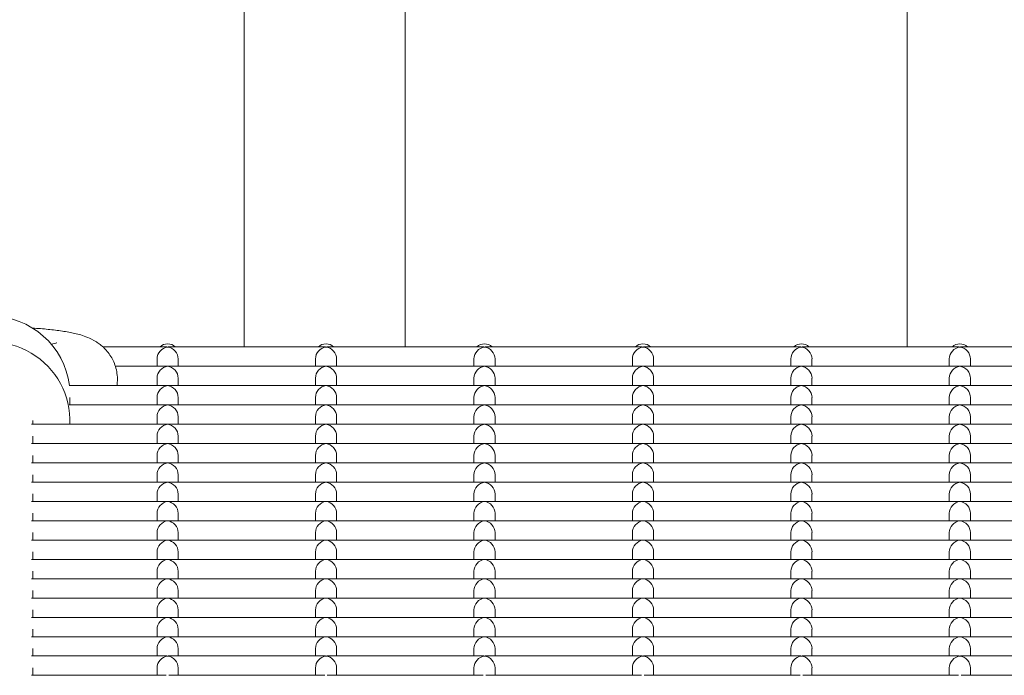
# Model space of a CAD drawing. Units: millimetres. Extents: x -5899 to 6254, y -3372 to 4605.
# Drawn here: x -570 to -384, y 1843 to 1967 of the extents above; entities that cross this region are included whole.
import ezdxf

# ---------------------------------------------------------------- set-up
doc = ezdxf.new("R2010")
doc.units = ezdxf.units.MM
doc.layers.add('Toestel 2D', color=7, linetype='Continuous', lineweight=20)

msp = doc.modelspace()

# ---------------------------------------------------------------- linework, layer by layer
at = {"layer": 'Toestel 2D'}
for p, q in [((-527.77, 2704.65), (-527.77, 1904.98)), ((-497.27, 2704.65), (-497.27, 1904.98)), ((-402.27, 2704.65), (-402.27, 1904.98)), ((-564.31, 1905.52), (-563.44, 1905.72)), ((-554.5, 1904.98), (-542.52, 1904.98)), ((-542.03, 1904.98), (-512.52, 1904.98)), ((-512.03, 1904.98), (-482.52, 1904.98)), ((-482.03, 1904.98), (-452.52, 1904.98)), ((-452.03, 1904.98), (-422.52, 1904.98)), ((-422.03, 1904.98), (-392.52, 1904.98)), ((-392.03, 1904.98), (-362.52, 1904.98)), ((-544.27, 1901.33), (-544.27, 1902.74)), ((-540.27, 1901.33), (-540.27, 1902.74)), ((-514.27, 1901.33), (-514.27, 1902.74)), ((-510.27, 1901.33), (-510.27, 1902.74)), ((-484.27, 1901.33), (-484.27, 1902.74)), ((-480.27, 1901.33), (-480.27, 1902.74)), ((-454.27, 1901.33), (-454.27, 1902.74)), ((-450.27, 1901.33), (-450.27, 1902.74)), ((-424.27, 1901.33), (-424.27, 1902.74)), ((-420.27, 1901.33), (-420.27, 1902.74)), ((-394.27, 1901.33), (-394.27, 1902.74)), ((-390.27, 1901.33), (-390.27, 1902.74)), ((-552.16, 1901.33), (-542.52, 1901.33)), ((-542.03, 1901.33), (-512.52, 1901.33)), ((-512.03, 1901.33), (-482.52, 1901.33)), ((-482.03, 1901.33), (-452.52, 1901.33)), ((-452.03, 1901.33), (-422.52, 1901.33)), ((-422.03, 1901.33), (-392.52, 1901.33)), ((-392.03, 1901.33), (-362.52, 1901.33)), ((-544.27, 1897.67), (-544.27, 1899.08)), ((-540.27, 1897.67), (-540.27, 1899.08)), ((-514.27, 1897.67), (-514.27, 1899.08)), ((-510.27, 1897.67), (-510.27, 1899.08)), ((-484.27, 1897.67), (-484.27, 1899.08)), ((-480.27, 1897.67), (-480.27, 1899.08)), ((-454.27, 1897.67), (-454.27, 1899.08)), ((-450.27, 1897.67), (-450.27, 1899.08)), ((-424.27, 1897.67), (-424.27, 1899.08)), ((-420.27, 1897.67), (-420.27, 1899.08)), ((-394.27, 1897.67), (-394.27, 1899.08)), ((-390.27, 1897.67), (-390.27, 1899.08)), ((-560.91, 1897.67), (-542.52, 1897.67)), ((-542.03, 1897.67), (-512.52, 1897.67)), ((-512.03, 1897.67), (-482.52, 1897.67)), ((-482.03, 1897.67), (-452.52, 1897.67)), ((-452.03, 1897.67), (-422.52, 1897.67)), ((-422.03, 1897.67), (-392.52, 1897.67)), ((-392.03, 1897.67), (-362.52, 1897.67)), ((-560.91, 1894.02), (-542.52, 1894.02)), ((-560.77, 1895.43), (-560.77, 1894.02)), ((-544.27, 1894.02), (-544.27, 1895.43)), ((-542.03, 1894.02), (-512.52, 1894.02)), ((-540.27, 1894.02), (-540.27, 1895.43)), ((-514.27, 1894.02), (-514.27, 1895.43)), ((-512.03, 1894.02), (-482.52, 1894.02)), ((-510.27, 1894.02), (-510.27, 1895.43)), ((-484.27, 1894.02), (-484.27, 1895.43)), ((-482.03, 1894.02), (-452.52, 1894.02)), ((-480.27, 1894.02), (-480.27, 1895.43)), ((-454.27, 1894.02), (-454.27, 1895.43)), ((-452.03, 1894.02), (-422.52, 1894.02)), ((-450.27, 1894.02), (-450.27, 1895.43)), ((-424.27, 1894.02), (-424.27, 1895.43)), ((-422.03, 1894.02), (-392.52, 1894.02)), ((-420.27, 1894.02), (-420.27, 1895.43)), ((-394.27, 1894.02), (-394.27, 1895.43)), ((-392.03, 1894.02), (-362.52, 1894.02)), ((-390.27, 1894.02), (-390.27, 1895.43)), ((-568.02, 1890.36), (-542.52, 1890.36)), ((-567.77, 1891.04), (-567.77, 1890.36)), ((-560.77, 1891.77), (-560.77, 1891.04)), ((-544.27, 1890.36), (-544.27, 1891.77)), ((-542.03, 1890.36), (-512.52, 1890.36)), ((-540.27, 1890.36), (-540.27, 1891.77)), ((-514.27, 1890.36), (-514.27, 1891.77)), ((-512.03, 1890.36), (-482.52, 1890.36)), ((-510.27, 1890.36), (-510.27, 1891.77)), ((-484.27, 1890.36), (-484.27, 1891.77)), ((-482.03, 1890.36), (-452.52, 1890.36)), ((-480.27, 1890.36), (-480.27, 1891.77)), ((-454.27, 1890.36), (-454.27, 1891.77)), ((-452.03, 1890.36), (-422.52, 1890.36)), ((-450.27, 1890.36), (-450.27, 1891.77)), ((-424.27, 1890.36), (-424.27, 1891.77)), ((-422.03, 1890.36), (-392.52, 1890.36)), ((-420.27, 1890.36), (-420.27, 1891.77)), ((-394.27, 1890.36), (-394.27, 1891.77)), ((-392.03, 1890.36), (-362.52, 1890.36)), ((-390.27, 1890.36), (-390.27, 1891.77)), ((-568.02, 1886.7), (-542.52, 1886.7)), ((-567.77, 1888.12), (-567.77, 1886.7)), ((-544.27, 1886.7), (-544.27, 1888.12)), ((-542.03, 1886.7), (-512.52, 1886.7)), ((-540.27, 1886.7), (-540.27, 1888.12)), ((-514.27, 1886.7), (-514.27, 1888.12)), ((-512.03, 1886.7), (-482.52, 1886.7)), ((-510.27, 1886.7), (-510.27, 1888.12)), ((-484.27, 1886.7), (-484.27, 1888.12)), ((-482.03, 1886.7), (-452.52, 1886.7)), ((-480.27, 1886.7), (-480.27, 1888.12)), ((-454.27, 1886.7), (-454.27, 1888.12)), ((-452.03, 1886.7), (-422.52, 1886.7)), ((-450.27, 1886.7), (-450.27, 1888.12)), ((-424.27, 1886.7), (-424.27, 1888.12)), ((-422.03, 1886.7), (-392.52, 1886.7)), ((-420.27, 1886.7), (-420.27, 1888.12)), ((-394.27, 1886.7), (-394.27, 1888.12)), ((-392.03, 1886.7), (-362.52, 1886.7)), ((-390.27, 1886.7), (-390.27, 1888.12)), ((-568.02, 1883.05), (-542.52, 1883.05)), ((-567.77, 1884.46), (-567.77, 1883.05)), ((-544.27, 1883.05), (-544.27, 1884.46)), ((-542.03, 1883.05), (-512.52, 1883.05)), ((-540.27, 1883.05), (-540.27, 1884.46)), ((-514.27, 1883.05), (-514.27, 1884.46)), ((-512.03, 1883.05), (-482.52, 1883.05)), ((-510.27, 1883.05), (-510.27, 1884.46)), ((-484.27, 1883.05), (-484.27, 1884.46)), ((-482.03, 1883.05), (-452.52, 1883.05)), ((-480.27, 1883.05), (-480.27, 1884.46)), ((-454.27, 1883.05), (-454.27, 1884.46)), ((-452.03, 1883.05), (-422.52, 1883.05)), ((-450.27, 1883.05), (-450.27, 1884.46)), ((-424.27, 1883.05), (-424.27, 1884.46)), ((-422.03, 1883.05), (-392.52, 1883.05)), ((-420.27, 1883.05), (-420.27, 1884.46)), ((-394.27, 1883.05), (-394.27, 1884.46)), ((-392.03, 1883.05), (-362.52, 1883.05)), ((-390.27, 1883.05), (-390.27, 1884.46)), ((-568.02, 1879.39), (-542.52, 1879.39)), ((-567.77, 1880.8), (-567.77, 1879.39)), ((-544.27, 1879.39), (-544.27, 1880.8)), ((-542.03, 1879.39), (-512.52, 1879.39)), ((-540.27, 1879.39), (-540.27, 1880.8)), ((-514.27, 1879.39), (-514.27, 1880.8)), ((-512.03, 1879.39), (-482.52, 1879.39)), ((-510.27, 1879.39), (-510.27, 1880.8)), ((-484.27, 1879.39), (-484.27, 1880.8)), ((-482.03, 1879.39), (-452.52, 1879.39)), ((-480.27, 1879.39), (-480.27, 1880.8)), ((-454.27, 1879.39), (-454.27, 1880.8)), ((-452.03, 1879.39), (-422.52, 1879.39)), ((-450.27, 1879.39), (-450.27, 1880.8)), ((-424.27, 1879.39), (-424.27, 1880.8)), ((-422.03, 1879.39), (-392.52, 1879.39)), ((-420.27, 1879.39), (-420.27, 1880.8)), ((-394.27, 1879.39), (-394.27, 1880.8)), ((-392.03, 1879.39), (-362.52, 1879.39)), ((-390.27, 1879.39), (-390.27, 1880.8)), ((-568.02, 1875.74), (-542.52, 1875.74)), ((-567.77, 1877.15), (-567.77, 1875.74)), ((-544.27, 1875.74), (-544.27, 1877.15)), ((-542.03, 1875.74), (-512.52, 1875.74)), ((-540.27, 1875.74), (-540.27, 1877.15)), ((-514.27, 1875.74), (-514.27, 1877.15)), ((-512.03, 1875.74), (-482.52, 1875.74)), ((-510.27, 1875.74), (-510.27, 1877.15)), ((-484.27, 1875.74), (-484.27, 1877.15)), ((-482.03, 1875.74), (-452.52, 1875.74)), ((-480.27, 1875.74), (-480.27, 1877.15)), ((-454.27, 1875.74), (-454.27, 1877.15)), ((-452.03, 1875.74), (-422.52, 1875.74)), ((-450.27, 1875.74), (-450.27, 1877.15)), ((-424.27, 1875.74), (-424.27, 1877.15)), ((-422.03, 1875.74), (-392.52, 1875.74)), ((-420.27, 1875.74), (-420.27, 1877.15)), ((-394.27, 1875.74), (-394.27, 1877.15)), ((-392.03, 1875.74), (-362.52, 1875.74)), ((-390.27, 1875.74), (-390.27, 1877.15)), ((-567.77, 1873.49), (-567.77, 1872.08)), ((-544.27, 1872.08), (-544.27, 1873.49)), ((-540.27, 1872.08), (-540.27, 1873.49)), ((-514.27, 1872.08), (-514.27, 1873.49)), ((-510.27, 1872.08), (-510.27, 1873.49)), ((-484.27, 1872.08), (-484.27, 1873.49)), ((-480.27, 1872.08), (-480.27, 1873.49)), ((-454.27, 1872.08), (-454.27, 1873.49)), ((-450.27, 1872.08), (-450.27, 1873.49)), ((-424.27, 1872.08), (-424.27, 1873.49)), ((-420.27, 1872.08), (-420.27, 1873.49)), ((-394.27, 1872.08), (-394.27, 1873.49)), ((-390.27, 1872.08), (-390.27, 1873.49)), ((-568.02, 1872.08), (-542.52, 1872.08)), ((-542.03, 1872.08), (-512.52, 1872.08)), ((-512.03, 1872.08), (-482.52, 1872.08)), ((-482.03, 1872.08), (-452.52, 1872.08)), ((-452.03, 1872.08), (-422.52, 1872.08)), ((-422.03, 1872.08), (-392.52, 1872.08)), ((-392.03, 1872.08), (-362.52, 1872.08)), ((-567.77, 1869.84), (-567.77, 1868.42)), ((-544.27, 1868.42), (-544.27, 1869.84)), ((-540.27, 1868.42), (-540.27, 1869.84)), ((-514.27, 1868.42), (-514.27, 1869.84)), ((-510.27, 1868.42), (-510.27, 1869.84)), ((-484.27, 1868.42), (-484.27, 1869.84)), ((-480.27, 1868.42), (-480.27, 1869.84)), ((-454.27, 1868.42), (-454.27, 1869.84)), ((-450.27, 1868.42), (-450.27, 1869.84)), ((-424.27, 1868.42), (-424.27, 1869.84)), ((-420.27, 1868.42), (-420.27, 1869.84)), ((-394.27, 1868.42), (-394.27, 1869.84)), ((-390.27, 1868.42), (-390.27, 1869.84)), ((-568.02, 1868.42), (-542.52, 1868.42)), ((-542.03, 1868.42), (-512.52, 1868.42)), ((-512.03, 1868.42), (-482.52, 1868.42)), ((-482.03, 1868.42), (-452.52, 1868.42)), ((-452.03, 1868.42), (-422.52, 1868.42)), ((-422.03, 1868.42), (-392.52, 1868.42)), ((-392.03, 1868.42), (-362.52, 1868.42)), ((-567.77, 1866.18), (-567.77, 1864.77)), ((-544.27, 1864.77), (-544.27, 1866.18)), ((-540.27, 1864.77), (-540.27, 1866.18)), ((-514.27, 1864.77), (-514.27, 1866.18)), ((-510.27, 1864.77), (-510.27, 1866.18)), ((-484.27, 1864.77), (-484.27, 1866.18)), ((-480.27, 1864.77), (-480.27, 1866.18)), ((-454.27, 1864.77), (-454.27, 1866.18)), ((-450.27, 1864.77), (-450.27, 1866.18)), ((-424.27, 1864.77), (-424.27, 1866.18)), ((-420.27, 1864.77), (-420.27, 1866.18)), ((-394.27, 1864.77), (-394.27, 1866.18)), ((-390.27, 1864.77), (-390.27, 1866.18)), ((-568.02, 1864.77), (-542.52, 1864.77)), ((-542.03, 1864.77), (-512.52, 1864.77)), ((-512.03, 1864.77), (-482.52, 1864.77)), ((-482.03, 1864.77), (-452.52, 1864.77)), ((-452.03, 1864.77), (-422.52, 1864.77)), ((-422.03, 1864.77), (-392.52, 1864.77)), ((-392.03, 1864.77), (-362.52, 1864.77)), ((-567.77, 1862.52), (-567.77, 1861.11)), ((-544.27, 1861.11), (-544.27, 1862.52)), ((-540.27, 1861.11), (-540.27, 1862.52)), ((-514.27, 1861.11), (-514.27, 1862.52)), ((-510.27, 1861.11), (-510.27, 1862.52)), ((-484.27, 1861.11), (-484.27, 1862.52)), ((-480.27, 1861.11), (-480.27, 1862.52)), ((-454.27, 1861.11), (-454.27, 1862.52)), ((-450.27, 1861.11), (-450.27, 1862.52)), ((-424.27, 1861.11), (-424.27, 1862.52)), ((-420.27, 1861.11), (-420.27, 1862.52)), ((-394.27, 1861.11), (-394.27, 1862.52)), ((-390.27, 1861.11), (-390.27, 1862.52)), ((-568.02, 1861.11), (-542.52, 1861.11)), ((-542.03, 1861.11), (-512.52, 1861.11)), ((-512.03, 1861.11), (-482.52, 1861.11)), ((-482.03, 1861.11), (-452.52, 1861.11)), ((-452.03, 1861.11), (-422.52, 1861.11)), ((-422.03, 1861.11), (-392.52, 1861.11)), ((-392.03, 1861.11), (-362.52, 1861.11)), ((-567.77, 1858.87), (-567.77, 1857.45)), ((-544.27, 1857.45), (-544.27, 1858.87)), ((-540.27, 1857.45), (-540.27, 1858.87)), ((-514.27, 1857.45), (-514.27, 1858.87)), ((-510.27, 1857.45), (-510.27, 1858.87)), ((-484.27, 1857.45), (-484.27, 1858.87)), ((-480.27, 1857.45), (-480.27, 1858.87)), ((-454.27, 1857.45), (-454.27, 1858.87)), ((-450.27, 1857.45), (-450.27, 1858.87)), ((-424.27, 1857.45), (-424.27, 1858.87)), ((-420.27, 1857.45), (-420.27, 1858.87)), ((-394.27, 1857.45), (-394.27, 1858.87)), ((-390.27, 1857.45), (-390.27, 1858.87)), ((-568.02, 1857.45), (-542.52, 1857.45)), ((-542.03, 1857.45), (-512.52, 1857.45)), ((-512.03, 1857.45), (-482.52, 1857.45)), ((-482.03, 1857.45), (-452.52, 1857.45)), ((-452.03, 1857.45), (-422.52, 1857.45)), ((-422.03, 1857.45), (-392.52, 1857.45)), ((-392.03, 1857.45), (-362.52, 1857.45)), ((-567.77, 1855.21), (-567.77, 1853.8)), ((-544.27, 1853.8), (-544.27, 1855.21)), ((-540.27, 1853.8), (-540.27, 1855.21)), ((-514.27, 1853.8), (-514.27, 1855.21)), ((-510.27, 1853.8), (-510.27, 1855.21)), ((-484.27, 1853.8), (-484.27, 1855.21)), ((-480.27, 1853.8), (-480.27, 1855.21)), ((-454.27, 1853.8), (-454.27, 1855.21)), ((-450.27, 1853.8), (-450.27, 1855.21)), ((-424.27, 1853.8), (-424.27, 1855.21)), ((-420.27, 1853.8), (-420.27, 1855.21)), ((-394.27, 1853.8), (-394.27, 1855.21)), ((-390.27, 1853.8), (-390.27, 1855.21)), ((-568.02, 1853.8), (-542.52, 1853.8)), ((-542.03, 1853.8), (-512.52, 1853.8)), ((-512.03, 1853.8), (-482.52, 1853.8)), ((-482.03, 1853.8), (-452.52, 1853.8)), ((-452.03, 1853.8), (-422.52, 1853.8)), ((-422.03, 1853.8), (-392.52, 1853.8)), ((-392.03, 1853.8), (-362.52, 1853.8)), ((-567.77, 1851.55), (-567.77, 1850.14)), ((-544.27, 1850.14), (-544.27, 1851.55)), ((-540.27, 1850.14), (-540.27, 1851.55)), ((-514.27, 1850.14), (-514.27, 1851.55)), ((-510.27, 1850.14), (-510.27, 1851.55)), ((-484.27, 1850.14), (-484.27, 1851.55)), ((-480.27, 1850.14), (-480.27, 1851.55)), ((-454.27, 1850.14), (-454.27, 1851.55)), ((-450.27, 1850.14), (-450.27, 1851.55)), ((-424.27, 1850.14), (-424.27, 1851.55)), ((-420.27, 1850.14), (-420.27, 1851.55)), ((-394.27, 1850.14), (-394.27, 1851.55)), ((-390.27, 1850.14), (-390.27, 1851.55)), ((-568.02, 1850.14), (-542.52, 1850.14)), ((-542.03, 1850.14), (-512.52, 1850.14)), ((-512.03, 1850.14), (-482.52, 1850.14)), ((-482.03, 1850.14), (-452.52, 1850.14)), ((-452.03, 1850.14), (-422.52, 1850.14)), ((-422.03, 1850.14), (-392.52, 1850.14)), ((-392.03, 1850.14), (-362.52, 1850.14)), ((-567.77, 1847.9), (-567.77, 1846.49)), ((-544.27, 1846.49), (-544.27, 1847.9)), ((-540.27, 1846.49), (-540.27, 1847.9)), ((-514.27, 1846.49), (-514.27, 1847.9)), ((-510.27, 1846.49), (-510.27, 1847.9)), ((-484.27, 1846.49), (-484.27, 1847.9)), ((-480.27, 1846.49), (-480.27, 1847.9)), ((-454.27, 1846.49), (-454.27, 1847.9)), ((-450.27, 1846.49), (-450.27, 1847.9)), ((-424.27, 1846.49), (-424.27, 1847.9)), ((-420.27, 1846.49), (-420.27, 1847.9)), ((-394.27, 1846.49), (-394.27, 1847.9)), ((-390.27, 1846.49), (-390.27, 1847.9)), ((-568.02, 1846.49), (-542.52, 1846.49)), ((-542.03, 1846.49), (-512.52, 1846.49)), ((-512.03, 1846.49), (-482.52, 1846.49)), ((-482.03, 1846.49), (-452.52, 1846.49)), ((-452.03, 1846.49), (-422.52, 1846.49)), ((-422.03, 1846.49), (-392.52, 1846.49)), ((-392.03, 1846.49), (-362.52, 1846.49)), ((-567.77, 1844.24), (-567.77, 1842.83)), ((-544.27, 1842.83), (-544.27, 1844.24)), ((-540.27, 1842.83), (-540.27, 1844.24)), ((-514.27, 1842.83), (-514.27, 1844.24)), ((-510.27, 1842.83), (-510.27, 1844.24)), ((-484.27, 1842.83), (-484.27, 1844.24)), ((-480.27, 1842.83), (-480.27, 1844.24)), ((-454.27, 1842.83), (-454.27, 1844.24)), ((-450.27, 1842.83), (-450.27, 1844.24)), ((-424.27, 1842.83), (-424.27, 1844.24)), ((-420.27, 1842.83), (-420.27, 1844.24)), ((-394.27, 1842.83), (-394.27, 1844.24)), ((-390.27, 1842.83), (-390.27, 1844.24)), ((-568.02, 1842.83), (-542.52, 1842.83)), ((-542.03, 1842.83), (-512.52, 1842.83)), ((-512.03, 1842.83), (-482.52, 1842.83)), ((-482.03, 1842.83), (-452.52, 1842.83)), ((-452.03, 1842.83), (-422.52, 1842.83)), ((-422.03, 1842.83), (-392.52, 1842.83)), ((-392.03, 1842.83), (-362.52, 1842.83))]:
    msp.add_line(p, q, dxfattribs=at)
for centre, major_axis, ratio, start_param, end_param in [((-575.77, 1895.92), (15, 0), 0.992546, 0.118239, 3.023354), ((-575.77, 1891.04), (15, 0), 0.992546, 6.23742, 9.470543), ((-542.27, 1903.59), (2, 0), 0.992546, 0.776166, 2.365427), ((-512.27, 1903.59), (2, 0), 0.992546, 0.776166, 2.365427), ((-482.27, 1903.59), (2, 0), 0.992546, 0.776166, 2.365427), ((-452.27, 1903.59), (2, 0), 0.992546, 0.776166, 2.365427), ((-422.27, 1903.59), (2, 0), 0.992546, 0.776166, 2.365427), ((-392.27, 1903.59), (2, 0), 0.992546, 0.776166, 2.365427), ((-542.27, 1902.98), (1.5, 1.5), 0.884725, 0.846485, 2.417281), ((-542.27, 1902.98), (1.5, -1.5), 0.884725, 2.295108, 2.417281), ((-542.27, 1902.98), (-1.5, -1.5), 0.884725, 3.865904, 3.988077), ((-542.27, 1902.98), (-1.5, 1.5), 0.884725, 3.865904, 5.436701), ((-512.27, 1902.98), (1.5, 1.5), 0.884725, 0.846485, 2.417281), ((-512.27, 1902.98), (1.5, -1.5), 0.884725, 2.295108, 2.417281), ((-512.27, 1902.98), (-1.5, -1.5), 0.884725, 3.865904, 3.988077), ((-512.27, 1902.98), (-1.5, 1.5), 0.884725, 3.865904, 5.436701), ((-482.27, 1902.98), (1.5, 1.5), 0.884725, 0.846485, 2.417281), ((-482.27, 1902.98), (1.5, -1.5), 0.884725, 2.295108, 2.417281), ((-482.27, 1902.98), (-1.5, -1.5), 0.884725, 3.865904, 3.988077), ((-482.27, 1902.98), (-1.5, 1.5), 0.884725, 3.865904, 5.436701), ((-452.27, 1902.98), (1.5, 1.5), 0.884725, 0.846485, 2.417281), ((-452.27, 1902.98), (1.5, -1.5), 0.884725, 2.295108, 2.417281), ((-452.27, 1902.98), (-1.5, -1.5), 0.884725, 3.865904, 3.988077), ((-452.27, 1902.98), (-1.5, 1.5), 0.884725, 3.865904, 5.436701), ((-422.27, 1902.98), (1.5, 1.5), 0.884725, 0.846485, 2.417281), ((-422.27, 1902.98), (1.5, -1.5), 0.884725, 2.295108, 2.417281), ((-422.27, 1902.98), (-1.5, -1.5), 0.884725, 3.865904, 3.988077), ((-422.27, 1902.98), (-1.5, 1.5), 0.884725, 3.865904, 5.436701), ((-392.27, 1902.98), (1.5, 1.5), 0.884725, 0.846485, 2.417281), ((-392.27, 1902.98), (1.5, -1.5), 0.884725, 2.295108, 2.417281), ((-392.27, 1902.98), (-1.5, -1.5), 0.884725, 3.865904, 3.988077), ((-392.27, 1902.98), (-1.5, 1.5), 0.884725, 3.865904, 5.436701), ((-542.27, 1899.33), (1.5, 1.5), 0.884725, 0.846485, 2.417281), ((-542.27, 1899.33), (1.5, -1.5), 0.884725, 2.295108, 2.417281), ((-542.27, 1899.33), (-1.5, -1.5), 0.884725, 3.865904, 3.988077), ((-542.27, 1899.33), (-1.5, 1.5), 0.884725, 3.865904, 5.436701), ((-512.27, 1899.33), (1.5, 1.5), 0.884725, 0.846485, 2.417281), ((-512.27, 1899.33), (1.5, -1.5), 0.884725, 2.295108, 2.417281), ((-512.27, 1899.33), (-1.5, -1.5), 0.884725, 3.865904, 3.988077), ((-512.27, 1899.33), (-1.5, 1.5), 0.884725, 3.865904, 5.436701), ((-482.27, 1899.33), (1.5, 1.5), 0.884725, 0.846485, 2.417281), ((-482.27, 1899.33), (1.5, -1.5), 0.884725, 2.295108, 2.417281), ((-482.27, 1899.33), (-1.5, -1.5), 0.884725, 3.865904, 3.988077), ((-482.27, 1899.33), (-1.5, 1.5), 0.884725, 3.865904, 5.436701), ((-452.27, 1899.33), (1.5, 1.5), 0.884725, 0.846485, 2.417281), ((-452.27, 1899.33), (1.5, -1.5), 0.884725, 2.295108, 2.417281), ((-452.27, 1899.33), (-1.5, -1.5), 0.884725, 3.865904, 3.988077), ((-452.27, 1899.33), (-1.5, 1.5), 0.884725, 3.865904, 5.436701), ((-422.27, 1899.33), (1.5, 1.5), 0.884725, 0.846485, 2.417281), ((-422.27, 1899.33), (1.5, -1.5), 0.884725, 2.295108, 2.417281), ((-422.27, 1899.33), (-1.5, -1.5), 0.884725, 3.865904, 3.988077), ((-422.27, 1899.33), (-1.5, 1.5), 0.884725, 3.865904, 5.436701), ((-392.27, 1899.33), (1.5, 1.5), 0.884725, 0.846485, 2.417281), ((-392.27, 1899.33), (1.5, -1.5), 0.884725, 2.295108, 2.417281), ((-392.27, 1899.33), (-1.5, -1.5), 0.884725, 3.865904, 3.988077), ((-392.27, 1899.33), (-1.5, 1.5), 0.884725, 3.865904, 5.436701), ((-542.27, 1895.67), (1.5, 1.5), 0.884725, 0.846485, 2.417281), ((-542.27, 1895.67), (1.5, -1.5), 0.884725, 2.295108, 2.417281), ((-542.27, 1895.67), (-1.5, -1.5), 0.884725, 3.865904, 3.988077), ((-542.27, 1895.67), (-1.5, 1.5), 0.884725, 3.865904, 5.436701), ((-512.27, 1895.67), (1.5, 1.5), 0.884725, 0.846485, 2.417281), ((-512.27, 1895.67), (1.5, -1.5), 0.884725, 2.295108, 2.417281), ((-512.27, 1895.67), (-1.5, -1.5), 0.884725, 3.865904, 3.988077), ((-512.27, 1895.67), (-1.5, 1.5), 0.884725, 3.865904, 5.436701), ((-482.27, 1895.67), (1.5, 1.5), 0.884725, 0.846485, 2.417281), ((-482.27, 1895.67), (1.5, -1.5), 0.884725, 2.295108, 2.417281), ((-482.27, 1895.67), (-1.5, -1.5), 0.884725, 3.865904, 3.988077), ((-482.27, 1895.67), (-1.5, 1.5), 0.884725, 3.865904, 5.436701), ((-452.27, 1895.67), (1.5, 1.5), 0.884725, 0.846485, 2.417281), ((-452.27, 1895.67), (1.5, -1.5), 0.884725, 2.295108, 2.417281), ((-452.27, 1895.67), (-1.5, -1.5), 0.884725, 3.865904, 3.988077), ((-452.27, 1895.67), (-1.5, 1.5), 0.884725, 3.865904, 5.436701), ((-422.27, 1895.67), (1.5, 1.5), 0.884725, 0.846485, 2.417281), ((-422.27, 1895.67), (1.5, -1.5), 0.884725, 2.295108, 2.417281), ((-422.27, 1895.67), (-1.5, -1.5), 0.884725, 3.865904, 3.988077), ((-422.27, 1895.67), (-1.5, 1.5), 0.884725, 3.865904, 5.436701), ((-392.27, 1895.67), (1.5, 1.5), 0.884725, 0.846485, 2.417281), ((-392.27, 1895.67), (1.5, -1.5), 0.884725, 2.295108, 2.417281), ((-392.27, 1895.67), (-1.5, -1.5), 0.884725, 3.865904, 3.988077), ((-392.27, 1895.67), (-1.5, 1.5), 0.884725, 3.865904, 5.436701), ((-542.27, 1892.02), (1.5, 1.5), 0.884725, 0.846485, 2.417281), ((-542.27, 1892.02), (1.5, -1.5), 0.884725, 2.295108, 2.417281), ((-542.27, 1892.02), (-1.5, -1.5), 0.884725, 3.865904, 3.988077), ((-542.27, 1892.02), (-1.5, 1.5), 0.884725, 3.865904, 5.436701), ((-512.27, 1892.02), (1.5, 1.5), 0.884725, 0.846485, 2.417281), ((-512.27, 1892.02), (1.5, -1.5), 0.884725, 2.295108, 2.417281), ((-512.27, 1892.02), (-1.5, -1.5), 0.884725, 3.865904, 3.988077), ((-512.27, 1892.02), (-1.5, 1.5), 0.884725, 3.865904, 5.436701), ((-482.27, 1892.02), (1.5, 1.5), 0.884725, 0.846485, 2.417281), ((-482.27, 1892.02), (1.5, -1.5), 0.884725, 2.295108, 2.417281), ((-482.27, 1892.02), (-1.5, -1.5), 0.884725, 3.865904, 3.988077), ((-482.27, 1892.02), (-1.5, 1.5), 0.884725, 3.865904, 5.436701), ((-452.27, 1892.02), (1.5, 1.5), 0.884725, 0.846485, 2.417281), ((-452.27, 1892.02), (1.5, -1.5), 0.884725, 2.295108, 2.417281), ((-452.27, 1892.02), (-1.5, -1.5), 0.884725, 3.865904, 3.988077), ((-452.27, 1892.02), (-1.5, 1.5), 0.884725, 3.865904, 5.436701), ((-422.27, 1892.02), (1.5, 1.5), 0.884725, 0.846485, 2.417281), ((-422.27, 1892.02), (1.5, -1.5), 0.884725, 2.295108, 2.417281), ((-422.27, 1892.02), (-1.5, -1.5), 0.884725, 3.865904, 3.988077), ((-422.27, 1892.02), (-1.5, 1.5), 0.884725, 3.865904, 5.436701), ((-392.27, 1892.02), (1.5, 1.5), 0.884725, 0.846485, 2.417281), ((-392.27, 1892.02), (1.5, -1.5), 0.884725, 2.295108, 2.417281), ((-392.27, 1892.02), (-1.5, -1.5), 0.884725, 3.865904, 3.988077), ((-392.27, 1892.02), (-1.5, 1.5), 0.884725, 3.865904, 5.436701), ((-542.27, 1888.36), (1.5, 1.5), 0.884725, 0.846485, 2.417281), ((-542.27, 1888.36), (1.5, -1.5), 0.884725, 2.295108, 2.417281), ((-542.27, 1888.36), (-1.5, -1.5), 0.884725, 3.865904, 3.988077), ((-542.27, 1888.36), (-1.5, 1.5), 0.884725, 3.865904, 5.436701), ((-512.27, 1888.36), (1.5, 1.5), 0.884725, 0.846485, 2.417281), ((-512.27, 1888.36), (1.5, -1.5), 0.884725, 2.295108, 2.417281), ((-512.27, 1888.36), (-1.5, -1.5), 0.884725, 3.865904, 3.988077), ((-512.27, 1888.36), (-1.5, 1.5), 0.884725, 3.865904, 5.436701), ((-482.27, 1888.36), (1.5, 1.5), 0.884725, 0.846485, 2.417281), ((-482.27, 1888.36), (1.5, -1.5), 0.884725, 2.295108, 2.417281), ((-482.27, 1888.36), (-1.5, -1.5), 0.884725, 3.865904, 3.988077), ((-482.27, 1888.36), (-1.5, 1.5), 0.884725, 3.865904, 5.436701), ((-452.27, 1888.36), (1.5, 1.5), 0.884725, 0.846485, 2.417281), ((-452.27, 1888.36), (1.5, -1.5), 0.884725, 2.295108, 2.417281), ((-452.27, 1888.36), (-1.5, -1.5), 0.884725, 3.865904, 3.988077), ((-452.27, 1888.36), (-1.5, 1.5), 0.884725, 3.865904, 5.436701), ((-422.27, 1888.36), (1.5, 1.5), 0.884725, 0.846485, 2.417281), ((-422.27, 1888.36), (1.5, -1.5), 0.884725, 2.295108, 2.417281), ((-422.27, 1888.36), (-1.5, -1.5), 0.884725, 3.865904, 3.988077), ((-422.27, 1888.36), (-1.5, 1.5), 0.884725, 3.865904, 5.436701), ((-392.27, 1888.36), (1.5, 1.5), 0.884725, 0.846485, 2.417281), ((-392.27, 1888.36), (1.5, -1.5), 0.884725, 2.295108, 2.417281), ((-392.27, 1888.36), (-1.5, -1.5), 0.884725, 3.865904, 3.988077), ((-392.27, 1888.36), (-1.5, 1.5), 0.884725, 3.865904, 5.436701), ((-542.27, 1884.7), (1.5, 1.5), 0.884725, 0.846485, 2.417281), ((-542.27, 1884.7), (1.5, -1.5), 0.884725, 2.295108, 2.417281), ((-542.27, 1884.7), (-1.5, -1.5), 0.884725, 3.865904, 3.988077), ((-542.27, 1884.7), (-1.5, 1.5), 0.884725, 3.865904, 5.436701), ((-512.27, 1884.7), (1.5, 1.5), 0.884725, 0.846485, 2.417281), ((-512.27, 1884.7), (1.5, -1.5), 0.884725, 2.295108, 2.417281), ((-512.27, 1884.7), (-1.5, -1.5), 0.884725, 3.865904, 3.988077), ((-512.27, 1884.7), (-1.5, 1.5), 0.884725, 3.865904, 5.436701), ((-482.27, 1884.7), (1.5, 1.5), 0.884725, 0.846485, 2.417281), ((-482.27, 1884.7), (1.5, -1.5), 0.884725, 2.295108, 2.417281), ((-482.27, 1884.7), (-1.5, -1.5), 0.884725, 3.865904, 3.988077), ((-482.27, 1884.7), (-1.5, 1.5), 0.884725, 3.865904, 5.436701), ((-452.27, 1884.7), (1.5, 1.5), 0.884725, 0.846485, 2.417281), ((-452.27, 1884.7), (1.5, -1.5), 0.884725, 2.295108, 2.417281), ((-452.27, 1884.7), (-1.5, -1.5), 0.884725, 3.865904, 3.988077), ((-452.27, 1884.7), (-1.5, 1.5), 0.884725, 3.865904, 5.436701), ((-422.27, 1884.7), (1.5, 1.5), 0.884725, 0.846485, 2.417281), ((-422.27, 1884.7), (1.5, -1.5), 0.884725, 2.295108, 2.417281), ((-422.27, 1884.7), (-1.5, -1.5), 0.884725, 3.865904, 3.988077), ((-422.27, 1884.7), (-1.5, 1.5), 0.884725, 3.865904, 5.436701), ((-392.27, 1884.7), (1.5, 1.5), 0.884725, 0.846485, 2.417281), ((-392.27, 1884.7), (1.5, -1.5), 0.884725, 2.295108, 2.417281), ((-392.27, 1884.7), (-1.5, -1.5), 0.884725, 3.865904, 3.988077), ((-392.27, 1884.7), (-1.5, 1.5), 0.884725, 3.865904, 5.436701), ((-542.27, 1881.05), (1.5, 1.5), 0.884725, 0.846485, 2.417281), ((-542.27, 1881.05), (1.5, -1.5), 0.884725, 2.295108, 2.417281), ((-542.27, 1881.05), (-1.5, -1.5), 0.884725, 3.865904, 3.988077), ((-542.27, 1881.05), (-1.5, 1.5), 0.884725, 3.865904, 5.436701), ((-512.27, 1881.05), (1.5, 1.5), 0.884725, 0.846485, 2.417281), ((-512.27, 1881.05), (1.5, -1.5), 0.884725, 2.295108, 2.417281), ((-512.27, 1881.05), (-1.5, -1.5), 0.884725, 3.865904, 3.988077), ((-512.27, 1881.05), (-1.5, 1.5), 0.884725, 3.865904, 5.436701), ((-482.27, 1881.05), (1.5, 1.5), 0.884725, 0.846485, 2.417281), ((-482.27, 1881.05), (1.5, -1.5), 0.884725, 2.295108, 2.417281), ((-482.27, 1881.05), (-1.5, -1.5), 0.884725, 3.865904, 3.988077), ((-482.27, 1881.05), (-1.5, 1.5), 0.884725, 3.865904, 5.436701), ((-452.27, 1881.05), (1.5, 1.5), 0.884725, 0.846485, 2.417281), ((-452.27, 1881.05), (1.5, -1.5), 0.884725, 2.295108, 2.417281), ((-452.27, 1881.05), (-1.5, -1.5), 0.884725, 3.865904, 3.988077), ((-452.27, 1881.05), (-1.5, 1.5), 0.884725, 3.865904, 5.436701), ((-422.27, 1881.05), (1.5, 1.5), 0.884725, 0.846485, 2.417281), ((-422.27, 1881.05), (1.5, -1.5), 0.884725, 2.295108, 2.417281), ((-422.27, 1881.05), (-1.5, -1.5), 0.884725, 3.865904, 3.988077), ((-422.27, 1881.05), (-1.5, 1.5), 0.884725, 3.865904, 5.436701), ((-392.27, 1881.05), (1.5, 1.5), 0.884725, 0.846485, 2.417281), ((-392.27, 1881.05), (1.5, -1.5), 0.884725, 2.295108, 2.417281), ((-392.27, 1881.05), (-1.5, -1.5), 0.884725, 3.865904, 3.988077), ((-392.27, 1881.05), (-1.5, 1.5), 0.884725, 3.865904, 5.436701), ((-542.27, 1877.39), (1.5, 1.5), 0.884725, 0.846485, 2.417281), ((-542.27, 1877.39), (1.5, -1.5), 0.884725, 2.295108, 2.417281), ((-542.27, 1877.39), (-1.5, -1.5), 0.884725, 3.865904, 3.988077), ((-542.27, 1877.39), (-1.5, 1.5), 0.884725, 3.865904, 5.436701), ((-512.27, 1877.39), (1.5, 1.5), 0.884725, 0.846485, 2.417281), ((-512.27, 1877.39), (1.5, -1.5), 0.884725, 2.295108, 2.417281), ((-512.27, 1877.39), (-1.5, -1.5), 0.884725, 3.865904, 3.988077), ((-512.27, 1877.39), (-1.5, 1.5), 0.884725, 3.865904, 5.436701), ((-482.27, 1877.39), (1.5, 1.5), 0.884725, 0.846485, 2.417281), ((-482.27, 1877.39), (1.5, -1.5), 0.884725, 2.295108, 2.417281), ((-482.27, 1877.39), (-1.5, -1.5), 0.884725, 3.865904, 3.988077), ((-482.27, 1877.39), (-1.5, 1.5), 0.884725, 3.865904, 5.436701), ((-452.27, 1877.39), (1.5, 1.5), 0.884725, 0.846485, 2.417281), ((-452.27, 1877.39), (1.5, -1.5), 0.884725, 2.295108, 2.417281), ((-452.27, 1877.39), (-1.5, -1.5), 0.884725, 3.865904, 3.988077), ((-452.27, 1877.39), (-1.5, 1.5), 0.884725, 3.865904, 5.436701), ((-422.27, 1877.39), (1.5, 1.5), 0.884725, 0.846485, 2.417281), ((-422.27, 1877.39), (1.5, -1.5), 0.884725, 2.295108, 2.417281), ((-422.27, 1877.39), (-1.5, -1.5), 0.884725, 3.865904, 3.988077), ((-422.27, 1877.39), (-1.5, 1.5), 0.884725, 3.865904, 5.436701), ((-392.27, 1877.39), (1.5, 1.5), 0.884725, 0.846485, 2.417281), ((-392.27, 1877.39), (1.5, -1.5), 0.884725, 2.295108, 2.417281), ((-392.27, 1877.39), (-1.5, -1.5), 0.884725, 3.865904, 3.988077), ((-392.27, 1877.39), (-1.5, 1.5), 0.884725, 3.865904, 5.436701), ((-542.27, 1873.74), (1.5, 1.5), 0.884725, 0.846485, 2.417281), ((-542.27, 1873.74), (1.5, -1.5), 0.884725, 2.295108, 2.417281), ((-542.27, 1873.74), (-1.5, -1.5), 0.884725, 3.865904, 3.988077), ((-542.27, 1873.74), (-1.5, 1.5), 0.884725, 3.865904, 5.436701), ((-512.27, 1873.74), (1.5, 1.5), 0.884725, 0.846485, 2.417281), ((-512.27, 1873.74), (1.5, -1.5), 0.884725, 2.295108, 2.417281), ((-512.27, 1873.74), (-1.5, -1.5), 0.884725, 3.865904, 3.988077), ((-512.27, 1873.74), (-1.5, 1.5), 0.884725, 3.865904, 5.436701), ((-482.27, 1873.74), (1.5, 1.5), 0.884725, 0.846485, 2.417281), ((-482.27, 1873.74), (1.5, -1.5), 0.884725, 2.295108, 2.417281), ((-482.27, 1873.74), (-1.5, -1.5), 0.884725, 3.865904, 3.988077), ((-482.27, 1873.74), (-1.5, 1.5), 0.884725, 3.865904, 5.436701), ((-452.27, 1873.74), (1.5, 1.5), 0.884725, 0.846485, 2.417281), ((-452.27, 1873.74), (1.5, -1.5), 0.884725, 2.295108, 2.417281), ((-452.27, 1873.74), (-1.5, -1.5), 0.884725, 3.865904, 3.988077), ((-452.27, 1873.74), (-1.5, 1.5), 0.884725, 3.865904, 5.436701), ((-422.27, 1873.74), (1.5, 1.5), 0.884725, 0.846485, 2.417281), ((-422.27, 1873.74), (1.5, -1.5), 0.884725, 2.295108, 2.417281), ((-422.27, 1873.74), (-1.5, -1.5), 0.884725, 3.865904, 3.988077), ((-422.27, 1873.74), (-1.5, 1.5), 0.884725, 3.865904, 5.436701), ((-392.27, 1873.74), (1.5, 1.5), 0.884725, 0.846485, 2.417281), ((-392.27, 1873.74), (1.5, -1.5), 0.884725, 2.295108, 2.417281), ((-392.27, 1873.74), (-1.5, -1.5), 0.884725, 3.865904, 3.988077), ((-392.27, 1873.74), (-1.5, 1.5), 0.884725, 3.865904, 5.436701), ((-542.27, 1870.08), (1.5, 1.5), 0.884725, 0.846485, 2.417281), ((-542.27, 1870.08), (1.5, -1.5), 0.884725, 2.295108, 2.417281), ((-542.27, 1870.08), (-1.5, -1.5), 0.884725, 3.865904, 3.988077), ((-542.27, 1870.08), (-1.5, 1.5), 0.884725, 3.865904, 5.436701), ((-512.27, 1870.08), (1.5, 1.5), 0.884725, 0.846485, 2.417281), ((-512.27, 1870.08), (1.5, -1.5), 0.884725, 2.295108, 2.417281), ((-512.27, 1870.08), (-1.5, -1.5), 0.884725, 3.865904, 3.988077), ((-512.27, 1870.08), (-1.5, 1.5), 0.884725, 3.865904, 5.436701), ((-482.27, 1870.08), (1.5, 1.5), 0.884725, 0.846485, 2.417281), ((-482.27, 1870.08), (1.5, -1.5), 0.884725, 2.295108, 2.417281), ((-482.27, 1870.08), (-1.5, -1.5), 0.884725, 3.865904, 3.988077), ((-482.27, 1870.08), (-1.5, 1.5), 0.884725, 3.865904, 5.436701), ((-452.27, 1870.08), (1.5, 1.5), 0.884725, 0.846485, 2.417281), ((-452.27, 1870.08), (1.5, -1.5), 0.884725, 2.295108, 2.417281), ((-452.27, 1870.08), (-1.5, -1.5), 0.884725, 3.865904, 3.988077), ((-452.27, 1870.08), (-1.5, 1.5), 0.884725, 3.865904, 5.436701), ((-422.27, 1870.08), (1.5, 1.5), 0.884725, 0.846485, 2.417281), ((-422.27, 1870.08), (1.5, -1.5), 0.884725, 2.295108, 2.417281), ((-422.27, 1870.08), (-1.5, -1.5), 0.884725, 3.865904, 3.988077), ((-422.27, 1870.08), (-1.5, 1.5), 0.884725, 3.865904, 5.436701), ((-392.27, 1870.08), (1.5, 1.5), 0.884725, 0.846485, 2.417281), ((-392.27, 1870.08), (1.5, -1.5), 0.884725, 2.295108, 2.417281), ((-392.27, 1870.08), (-1.5, -1.5), 0.884725, 3.865904, 3.988077), ((-392.27, 1870.08), (-1.5, 1.5), 0.884725, 3.865904, 5.436701), ((-542.27, 1866.42), (1.5, 1.5), 0.884725, 0.846485, 2.417281), ((-542.27, 1866.42), (1.5, -1.5), 0.884725, 2.295108, 2.417281), ((-542.27, 1866.42), (-1.5, -1.5), 0.884725, 3.865904, 3.988077), ((-542.27, 1866.42), (-1.5, 1.5), 0.884725, 3.865904, 5.436701), ((-512.27, 1866.42), (1.5, 1.5), 0.884725, 0.846485, 2.417281), ((-512.27, 1866.42), (1.5, -1.5), 0.884725, 2.295108, 2.417281), ((-512.27, 1866.42), (-1.5, -1.5), 0.884725, 3.865904, 3.988077), ((-512.27, 1866.42), (-1.5, 1.5), 0.884725, 3.865904, 5.436701), ((-482.27, 1866.42), (1.5, 1.5), 0.884725, 0.846485, 2.417281), ((-482.27, 1866.42), (1.5, -1.5), 0.884725, 2.295108, 2.417281), ((-482.27, 1866.42), (-1.5, -1.5), 0.884725, 3.865904, 3.988077), ((-482.27, 1866.42), (-1.5, 1.5), 0.884725, 3.865904, 5.436701), ((-452.27, 1866.42), (1.5, 1.5), 0.884725, 0.846485, 2.417281), ((-452.27, 1866.42), (1.5, -1.5), 0.884725, 2.295108, 2.417281), ((-452.27, 1866.42), (-1.5, -1.5), 0.884725, 3.865904, 3.988077), ((-452.27, 1866.42), (-1.5, 1.5), 0.884725, 3.865904, 5.436701), ((-422.27, 1866.42), (1.5, 1.5), 0.884725, 0.846485, 2.417281), ((-422.27, 1866.42), (1.5, -1.5), 0.884725, 2.295108, 2.417281), ((-422.27, 1866.42), (-1.5, -1.5), 0.884725, 3.865904, 3.988077), ((-422.27, 1866.42), (-1.5, 1.5), 0.884725, 3.865904, 5.436701), ((-392.27, 1866.42), (1.5, 1.5), 0.884725, 0.846485, 2.417281), ((-392.27, 1866.42), (1.5, -1.5), 0.884725, 2.295108, 2.417281), ((-392.27, 1866.42), (-1.5, -1.5), 0.884725, 3.865904, 3.988077), ((-392.27, 1866.42), (-1.5, 1.5), 0.884725, 3.865904, 5.436701), ((-542.27, 1862.77), (1.5, 1.5), 0.884725, 0.846485, 2.417281), ((-542.27, 1862.77), (1.5, -1.5), 0.884725, 2.295108, 2.417281), ((-542.27, 1862.77), (-1.5, -1.5), 0.884725, 3.865904, 3.988077), ((-542.27, 1862.77), (-1.5, 1.5), 0.884725, 3.865904, 5.436701), ((-512.27, 1862.77), (1.5, 1.5), 0.884725, 0.846485, 2.417281), ((-512.27, 1862.77), (1.5, -1.5), 0.884725, 2.295108, 2.417281), ((-512.27, 1862.77), (-1.5, -1.5), 0.884725, 3.865904, 3.988077), ((-512.27, 1862.77), (-1.5, 1.5), 0.884725, 3.865904, 5.436701), ((-482.27, 1862.77), (1.5, 1.5), 0.884725, 0.846485, 2.417281), ((-482.27, 1862.77), (1.5, -1.5), 0.884725, 2.295108, 2.417281), ((-482.27, 1862.77), (-1.5, -1.5), 0.884725, 3.865904, 3.988077), ((-482.27, 1862.77), (-1.5, 1.5), 0.884725, 3.865904, 5.436701), ((-452.27, 1862.77), (1.5, 1.5), 0.884725, 0.846485, 2.417281), ((-452.27, 1862.77), (1.5, -1.5), 0.884725, 2.295108, 2.417281), ((-452.27, 1862.77), (-1.5, -1.5), 0.884725, 3.865904, 3.988077), ((-452.27, 1862.77), (-1.5, 1.5), 0.884725, 3.865904, 5.436701), ((-422.27, 1862.77), (1.5, 1.5), 0.884725, 0.846485, 2.417281), ((-422.27, 1862.77), (1.5, -1.5), 0.884725, 2.295108, 2.417281), ((-422.27, 1862.77), (-1.5, -1.5), 0.884725, 3.865904, 3.988077), ((-422.27, 1862.77), (-1.5, 1.5), 0.884725, 3.865904, 5.436701), ((-392.27, 1862.77), (1.5, 1.5), 0.884725, 0.846485, 2.417281), ((-392.27, 1862.77), (1.5, -1.5), 0.884725, 2.295108, 2.417281), ((-392.27, 1862.77), (-1.5, -1.5), 0.884725, 3.865904, 3.988077), ((-392.27, 1862.77), (-1.5, 1.5), 0.884725, 3.865904, 5.436701), ((-542.27, 1859.11), (1.5, 1.5), 0.884725, 0.846485, 2.417281), ((-542.27, 1859.11), (1.5, -1.5), 0.884725, 2.295108, 2.417281), ((-542.27, 1859.11), (-1.5, -1.5), 0.884725, 3.865904, 3.988077), ((-542.27, 1859.11), (-1.5, 1.5), 0.884725, 3.865904, 5.436701), ((-512.27, 1859.11), (1.5, 1.5), 0.884725, 0.846485, 2.417281), ((-512.27, 1859.11), (1.5, -1.5), 0.884725, 2.295108, 2.417281), ((-512.27, 1859.11), (-1.5, -1.5), 0.884725, 3.865904, 3.988077), ((-512.27, 1859.11), (-1.5, 1.5), 0.884725, 3.865904, 5.436701), ((-482.27, 1859.11), (1.5, 1.5), 0.884725, 0.846485, 2.417281), ((-482.27, 1859.11), (1.5, -1.5), 0.884725, 2.295108, 2.417281), ((-482.27, 1859.11), (-1.5, -1.5), 0.884725, 3.865904, 3.988077), ((-482.27, 1859.11), (-1.5, 1.5), 0.884725, 3.865904, 5.436701), ((-452.27, 1859.11), (1.5, 1.5), 0.884725, 0.846485, 2.417281), ((-452.27, 1859.11), (1.5, -1.5), 0.884725, 2.295108, 2.417281), ((-452.27, 1859.11), (-1.5, -1.5), 0.884725, 3.865904, 3.988077), ((-452.27, 1859.11), (-1.5, 1.5), 0.884725, 3.865904, 5.436701), ((-422.27, 1859.11), (1.5, 1.5), 0.884725, 0.846485, 2.417281), ((-422.27, 1859.11), (1.5, -1.5), 0.884725, 2.295108, 2.417281), ((-422.27, 1859.11), (-1.5, -1.5), 0.884725, 3.865904, 3.988077), ((-422.27, 1859.11), (-1.5, 1.5), 0.884725, 3.865904, 5.436701), ((-392.27, 1859.11), (1.5, 1.5), 0.884725, 0.846485, 2.417281), ((-392.27, 1859.11), (1.5, -1.5), 0.884725, 2.295108, 2.417281), ((-392.27, 1859.11), (-1.5, -1.5), 0.884725, 3.865904, 3.988077), ((-392.27, 1859.11), (-1.5, 1.5), 0.884725, 3.865904, 5.436701), ((-542.27, 1855.45), (1.5, 1.5), 0.884725, 0.846485, 2.417281), ((-542.27, 1855.45), (1.5, -1.5), 0.884725, 2.295108, 2.417281), ((-542.27, 1855.45), (-1.5, -1.5), 0.884725, 3.865904, 3.988077), ((-542.27, 1855.45), (-1.5, 1.5), 0.884725, 3.865904, 5.436701), ((-512.27, 1855.45), (1.5, 1.5), 0.884725, 0.846485, 2.417281), ((-512.27, 1855.45), (1.5, -1.5), 0.884725, 2.295108, 2.417281), ((-512.27, 1855.45), (-1.5, -1.5), 0.884725, 3.865904, 3.988077), ((-512.27, 1855.45), (-1.5, 1.5), 0.884725, 3.865904, 5.436701), ((-482.27, 1855.45), (1.5, 1.5), 0.884725, 0.846485, 2.417281), ((-482.27, 1855.45), (1.5, -1.5), 0.884725, 2.295108, 2.417281), ((-482.27, 1855.45), (-1.5, -1.5), 0.884725, 3.865904, 3.988077), ((-482.27, 1855.45), (-1.5, 1.5), 0.884725, 3.865904, 5.436701), ((-452.27, 1855.45), (1.5, 1.5), 0.884725, 0.846485, 2.417281), ((-452.27, 1855.45), (1.5, -1.5), 0.884725, 2.295108, 2.417281), ((-452.27, 1855.45), (-1.5, -1.5), 0.884725, 3.865904, 3.988077), ((-452.27, 1855.45), (-1.5, 1.5), 0.884725, 3.865904, 5.436701), ((-422.27, 1855.45), (1.5, 1.5), 0.884725, 0.846485, 2.417281), ((-422.27, 1855.45), (1.5, -1.5), 0.884725, 2.295108, 2.417281), ((-422.27, 1855.45), (-1.5, -1.5), 0.884725, 3.865904, 3.988077), ((-422.27, 1855.45), (-1.5, 1.5), 0.884725, 3.865904, 5.436701), ((-392.27, 1855.45), (1.5, 1.5), 0.884725, 0.846485, 2.417281), ((-392.27, 1855.45), (1.5, -1.5), 0.884725, 2.295108, 2.417281), ((-392.27, 1855.45), (-1.5, -1.5), 0.884725, 3.865904, 3.988077), ((-392.27, 1855.45), (-1.5, 1.5), 0.884725, 3.865904, 5.436701), ((-542.27, 1851.8), (1.5, 1.5), 0.884725, 0.846485, 2.417281), ((-542.27, 1851.8), (1.5, -1.5), 0.884725, 2.295108, 2.417281), ((-542.27, 1851.8), (-1.5, -1.5), 0.884725, 3.865904, 3.988077), ((-542.27, 1851.8), (-1.5, 1.5), 0.884725, 3.865904, 5.436701), ((-512.27, 1851.8), (1.5, 1.5), 0.884725, 0.846485, 2.417281), ((-512.27, 1851.8), (1.5, -1.5), 0.884725, 2.295108, 2.417281), ((-512.27, 1851.8), (-1.5, -1.5), 0.884725, 3.865904, 3.988077), ((-512.27, 1851.8), (-1.5, 1.5), 0.884725, 3.865904, 5.436701), ((-482.27, 1851.8), (1.5, 1.5), 0.884725, 0.846485, 2.417281), ((-482.27, 1851.8), (1.5, -1.5), 0.884725, 2.295108, 2.417281), ((-482.27, 1851.8), (-1.5, -1.5), 0.884725, 3.865904, 3.988077), ((-482.27, 1851.8), (-1.5, 1.5), 0.884725, 3.865904, 5.436701), ((-452.27, 1851.8), (1.5, 1.5), 0.884725, 0.846485, 2.417281), ((-452.27, 1851.8), (1.5, -1.5), 0.884725, 2.295108, 2.417281), ((-452.27, 1851.8), (-1.5, -1.5), 0.884725, 3.865904, 3.988077), ((-452.27, 1851.8), (-1.5, 1.5), 0.884725, 3.865904, 5.436701), ((-422.27, 1851.8), (1.5, 1.5), 0.884725, 0.846485, 2.417281), ((-422.27, 1851.8), (1.5, -1.5), 0.884725, 2.295108, 2.417281), ((-422.27, 1851.8), (-1.5, -1.5), 0.884725, 3.865904, 3.988077), ((-422.27, 1851.8), (-1.5, 1.5), 0.884725, 3.865904, 5.436701), ((-392.27, 1851.8), (1.5, 1.5), 0.884725, 0.846485, 2.417281), ((-392.27, 1851.8), (1.5, -1.5), 0.884725, 2.295108, 2.417281), ((-392.27, 1851.8), (-1.5, -1.5), 0.884725, 3.865904, 3.988077), ((-392.27, 1851.8), (-1.5, 1.5), 0.884725, 3.865904, 5.436701), ((-542.27, 1848.14), (1.5, 1.5), 0.884725, 0.846485, 2.417281), ((-542.27, 1848.14), (1.5, -1.5), 0.884725, 2.295108, 2.417281), ((-542.27, 1848.14), (-1.5, -1.5), 0.884725, 3.865904, 3.988077), ((-542.27, 1848.14), (-1.5, 1.5), 0.884725, 3.865904, 5.436701), ((-512.27, 1848.14), (1.5, 1.5), 0.884725, 0.846485, 2.417281), ((-512.27, 1848.14), (1.5, -1.5), 0.884725, 2.295108, 2.417281), ((-512.27, 1848.14), (-1.5, -1.5), 0.884725, 3.865904, 3.988077), ((-512.27, 1848.14), (-1.5, 1.5), 0.884725, 3.865904, 5.436701), ((-482.27, 1848.14), (1.5, 1.5), 0.884725, 0.846485, 2.417281), ((-482.27, 1848.14), (1.5, -1.5), 0.884725, 2.295108, 2.417281), ((-482.27, 1848.14), (-1.5, -1.5), 0.884725, 3.865904, 3.988077), ((-482.27, 1848.14), (-1.5, 1.5), 0.884725, 3.865904, 5.436701), ((-452.27, 1848.14), (1.5, 1.5), 0.884725, 0.846485, 2.417281), ((-452.27, 1848.14), (1.5, -1.5), 0.884725, 2.295108, 2.417281), ((-452.27, 1848.14), (-1.5, -1.5), 0.884725, 3.865904, 3.988077), ((-452.27, 1848.14), (-1.5, 1.5), 0.884725, 3.865904, 5.436701), ((-422.27, 1848.14), (1.5, 1.5), 0.884725, 0.846485, 2.417281), ((-422.27, 1848.14), (1.5, -1.5), 0.884725, 2.295108, 2.417281), ((-422.27, 1848.14), (-1.5, -1.5), 0.884725, 3.865904, 3.988077), ((-422.27, 1848.14), (-1.5, 1.5), 0.884725, 3.865904, 5.436701), ((-392.27, 1848.14), (1.5, 1.5), 0.884725, 0.846485, 2.417281), ((-392.27, 1848.14), (1.5, -1.5), 0.884725, 2.295108, 2.417281), ((-392.27, 1848.14), (-1.5, -1.5), 0.884725, 3.865904, 3.988077), ((-392.27, 1848.14), (-1.5, 1.5), 0.884725, 3.865904, 5.436701), ((-542.27, 1844.49), (1.5, 1.5), 0.884725, 0.846485, 2.417281), ((-542.27, 1844.49), (1.5, -1.5), 0.884725, 2.295108, 2.417281), ((-542.27, 1844.49), (-1.5, -1.5), 0.884725, 3.865904, 3.988077), ((-542.27, 1844.49), (-1.5, 1.5), 0.884725, 3.865904, 5.436701), ((-512.27, 1844.49), (1.5, 1.5), 0.884725, 0.846485, 2.417281), ((-512.27, 1844.49), (1.5, -1.5), 0.884725, 2.295108, 2.417281), ((-512.27, 1844.49), (-1.5, -1.5), 0.884725, 3.865904, 3.988077), ((-512.27, 1844.49), (-1.5, 1.5), 0.884725, 3.865904, 5.436701), ((-482.27, 1844.49), (1.5, 1.5), 0.884725, 0.846485, 2.417281), ((-482.27, 1844.49), (1.5, -1.5), 0.884725, 2.295108, 2.417281), ((-482.27, 1844.49), (-1.5, -1.5), 0.884725, 3.865904, 3.988077), ((-482.27, 1844.49), (-1.5, 1.5), 0.884725, 3.865904, 5.436701), ((-452.27, 1844.49), (1.5, 1.5), 0.884725, 0.846485, 2.417281), ((-452.27, 1844.49), (1.5, -1.5), 0.884725, 2.295108, 2.417281), ((-452.27, 1844.49), (-1.5, -1.5), 0.884725, 3.865904, 3.988077), ((-452.27, 1844.49), (-1.5, 1.5), 0.884725, 3.865904, 5.436701), ((-422.27, 1844.49), (1.5, 1.5), 0.884725, 0.846485, 2.417281), ((-422.27, 1844.49), (1.5, -1.5), 0.884725, 2.295108, 2.417281), ((-422.27, 1844.49), (-1.5, -1.5), 0.884725, 3.865904, 3.988077), ((-422.27, 1844.49), (-1.5, 1.5), 0.884725, 3.865904, 5.436701), ((-392.27, 1844.49), (1.5, 1.5), 0.884725, 0.846485, 2.417281), ((-392.27, 1844.49), (1.5, -1.5), 0.884725, 2.295108, 2.417281), ((-392.27, 1844.49), (-1.5, -1.5), 0.884725, 3.865904, 3.988077), ((-392.27, 1844.49), (-1.5, 1.5), 0.884725, 3.865904, 5.436701)]:
    msp.add_ellipse(centre, major_axis=major_axis, ratio=ratio, start_param=start_param, end_param=end_param, dxfattribs=at)
for points, knots in [([(-551.86, 1897.67), (-551.84, 1897.76), (-551.83, 1897.84), (-551.72, 1898.83), (-551.78, 1899.77), (-552.16, 1901.5), (-552.49, 1902.28), (-553.29, 1903.69), (-553.77, 1904.26), (-554.8, 1905.3), (-555.31, 1905.67), (-556.41, 1906.37), (-556.93, 1906.6), (-558.33, 1907.18), (-559.07, 1907.37), (-560.22, 1907.64), (-560.6, 1907.71), (-561.38, 1907.86), (-561.78, 1907.92), (-562.62, 1908.05), (-563.06, 1908.11), (-563.96, 1908.22), (-564.42, 1908.27), (-565.83, 1908.41), (-566.81, 1908.49), (-567.84, 1908.55)], [3.124134, 3.124134, 3.124134, 3.124134, 3.12805, 3.12805, 3.168575, 3.168575, 3.21047, 3.21047, 3.261792, 3.261792, 3.33084, 3.33084, 3.429661, 3.429661, 3.628939, 3.628939, 3.726161, 3.726161, 3.826361, 3.826361, 3.928211, 3.928211, 4.030005, 4.030005, 4.229957, 4.229957, 4.229957, 4.229957]), ([(-563.44, 1905.72), (-563.35, 1905.74), (-563.29, 1905.76), (-563.25, 1905.77), (-563.25, 1905.77), (-563.25, 1905.77)], [2.6516353, 2.6516353, 2.6516353, 2.6516353, 2.7306183, 2.7306183, 2.7550677, 2.7550677, 2.7550677, 2.7550677])]:
    msp.add_open_spline(points, degree=3, knots=knots, dxfattribs=at)

doc.saveas('drawing.dxf')
